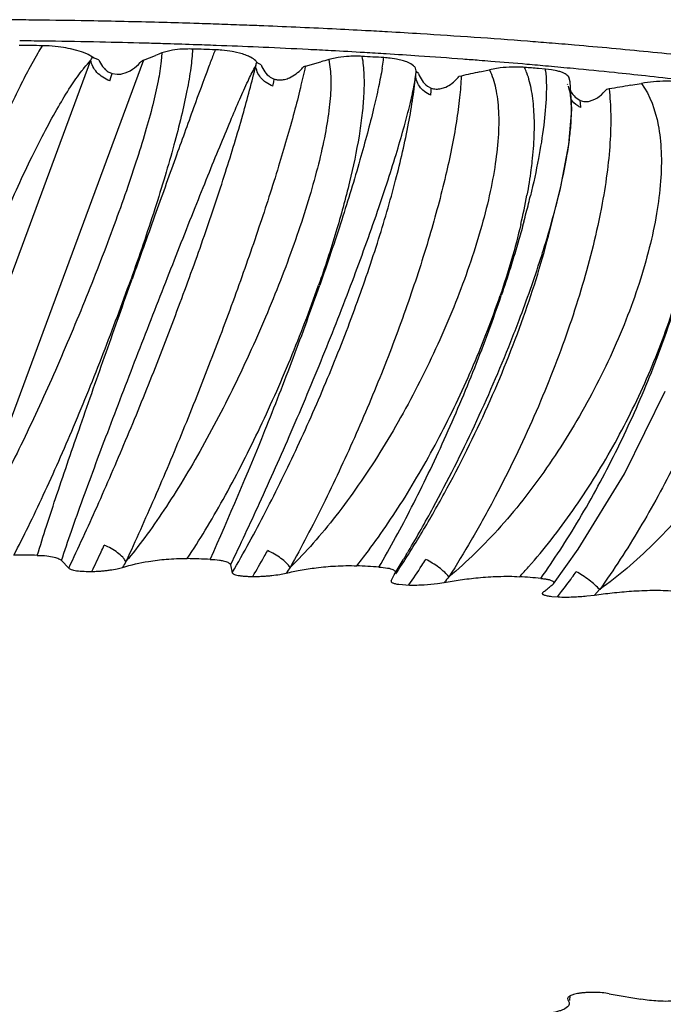
# Model space of a CAD drawing. Units: inches. Extents: x 3.6 to 18.3, y 5.4 to 13.2.
# Drawn here: x 11 to 11.3, y 10.1 to 10.7 of the extents above; entities that cross this region are included whole.
import ezdxf

# ---------------------------------------------------------------- set-up
doc = ezdxf.new("R2010")
doc.units = ezdxf.units.IN
doc.header["$LTSCALE"] = 1.21
doc.header["$MEASUREMENT"] = 0
doc.layers.get('0').update_dxf_attribs({"linetype": 'CONTINUOUS'})

msp = doc.modelspace()

# ---------------------------------------------------------------- linework, layer by layer
at = {"color": 7, "linetype": 'CONTINUOUS'}
for p, q in [((11.013956947, 10.6661420232), (11.010353644, 10.6670368844)), ((11.0268582616, 10.6707940539), (11.0232511849, 10.6708687636)), ((11.1183882357, 10.6678317548), (11.1157682741, 10.6679458432)), ((11.0226401655, 10.662418934), (11.0201597061, 10.663833479)), ((11.0236048054, 10.661887905), (11.0226401655, 10.662418934)), ((11.0262078127, 10.6609611892), (11.0236048054, 10.661887905)), ((11.051326667, 10.6607019926), (11.0580705608, 10.6633898954)), ((11.0660310124, 10.6660040081), (11.0615630086, 10.6647513619)), ((11.1059306535, 10.6644050349), (11.1026340339, 10.6652017442)), ((11.1604240574, 10.662168586), (11.1550870485, 10.6610230657)), ((11.1930450661, 10.6612694679), (11.1896008139, 10.6617811499)), ((11.051326667, 10.6607019926), (11.0504316568, 10.6603817485)), ((11.1153616273, 10.6590083195), (11.114787872, 10.6595561885)), ((11.1172752239, 10.6580322007), (11.1153616273, 10.6590083195)), ((11.1420092098, 10.6572285642), (11.140889546, 10.6569301366)), ((11.1420092098, 10.6572285642), (11.1506396426, 10.6597483838)), ((11.2010634455, 10.6586915035), (11.1988547842, 10.6597138245)), ((11.202721071, 10.657514761), (11.2010634455, 10.6586915035)), ((11.2398502671, 10.6541208609), (11.2451825813, 10.6552886892)), ((11.2513043064, 10.6563090224), (11.2451825813, 10.6552886892)), ((11.2766286545, 10.6556775762), (11.2727477948, 10.6560007752)), ((11.2799713526, 10.6552896415), (11.2766286545, 10.6556775762)), ((11.2830191308, 10.654707034), (11.2799713526, 10.6552896415)), ((11.0314288694, 10.654219769), (11.0336893355, 10.6532078257)), ((11.0336893355, 10.6532078257), (11.0365328937, 10.6527650585)), ((11.122373505, 10.6511778599), (11.1245794922, 10.6501171786)), ((11.2043162279, 10.6541544092), (11.2041424325, 10.6547104455)), ((11.2055102078, 10.6531443398), (11.2043162279, 10.6541544092)), ((11.2294693226, 10.6518087816), (11.2281428939, 10.6515370263)), ((11.290409888, 10.6484922434), (11.2899789229, 10.6505343598)), ((11.2104053172, 10.6461809217), (11.2125219101, 10.6450730767)), ((11.289152529, 10.6468753261), (11.2890666253, 10.647175515)), ((11.2900161627, 10.6445194775), (11.2895336155, 10.6461601552)), ((11.2914954547, 10.6329876413), (11.290409888, 10.6484922434)), ((11.312327641, 10.6445281887), (11.3108156632, 10.6442874703)), ((11.3242956105, 10.6465961271), (11.3304288052, 10.6476386998)), ((11.2893504975, 10.643780356), (11.2893494976, 10.6438018979)), ((11.2941362618, 10.6393075225), (11.296130065, 10.6381548498)), ((11.3013969283, 10.6377085259), (11.3042987823, 10.6387356532)), ((11.2790741174, 10.5650763411), (11.2832818827, 10.5817320117)), ((11.2810556856, 10.3672011565), (11.2950016241, 10.3865447613)), ((11.0052844885, 10.3803322066), (11.0093685319, 10.3760247321)), ((11.1001003535, 10.3778194512), (11.1010432073, 10.3734570574)), ((11.1945042862, 10.3669423039), (11.2004024947, 10.3665514853)), ((11.2160602515, 10.3674065722), (11.2199354602, 10.3680062046)), ((11.2810542763, 10.3672011889), (11.2805933598, 10.3667345546)), ((11.2752589987, 10.3624684967), (11.2750075746, 10.3622062413)), ((11.2802078048, 10.3601499502), (11.2837326055, 10.3599009373)), ((11.2998848177, 10.3604084392), (11.3041622595, 10.3609190039)), ((11.2890569843, 10.134886926), (11.2892686744, 10.1341132538)), ((11.2892686744, 10.1341132538), (11.2899357604, 10.1326459877)), ((11.2899357604, 10.1326459877), (11.289917695, 10.1315658677)), ((11.290367454, 10.1336722857), (11.2905563626, 10.1363317075))]:
    msp.add_line(p, q, dxfattribs=at)
at = {"color": 9, "linetype": 'CONTINUOUS'}
for p, q in [((10.9919577083, 10.6645819644), (10.9876415018, 10.6569070935)), ((11.0615628996, 10.664751168), (11.061227534, 10.6601852871)), ((11.1550869891, 10.661022995), (11.1556249327, 10.6582279824)), ((10.9165625306, 10.3765775367), (11.0217334056, 10.6605971302)), ((11.0513056194, 10.6607110347), (10.9476785617, 10.3809438042)), ((11.0323107524, 10.6491629031), (11.0331582795, 10.6515616169)), ((11.0331582795, 10.6515616169), (11.0336878633, 10.6532028879)), ((11.1242835448, 10.6484938333), (11.1245795051, 10.6501123126)), ((11.1237636971, 10.6460981075), (11.1242835448, 10.6484938333)), ((11.2124610641, 10.6434530305), (11.2125233597, 10.6450681584)), ((11.2122813303, 10.6410653843), (11.2124610641, 10.6434530305)), ((11.296305506, 10.6365320943), (11.2961329005, 10.6381498313)), ((11.2964685315, 10.6341458601), (11.296305506, 10.6365320943)), ((11.3041629476, 10.3609180965), (11.3070229219, 10.3640095227))]:
    msp.add_line(p, q, dxfattribs=at)
at = {"color": 7, "linetype": 'CONTINUOUS'}
for points in [[(11.2832841275, 10.5817416592), (11.2849738502, 10.5887080475), (11.2897350826, 10.613400633), (11.2914954547, 10.6329876413)], [(11.2950016241, 10.3865447613), (11.3208760886, 10.4289398291), (11.3436956252, 10.4752633183)]]:
    msp.add_lwpolyline(points, dxfattribs=at)
for centre, radius, start, end in [((10.9376323382, 6.0854191874), 4.5980366083, 89.446451309, 89.640561514), ((10.9376465853, 6.0867579905), 4.5966977299, 89.2847123461, 89.4464676635), ((10.9377802009, 6.0971097972), 4.5863450619, 88.9295082269, 89.2847670061), ((10.9385590813, 6.1386785148), 4.544769048, 88.4387915979, 88.9295351564), ((10.9401856141, 6.2009319255), 4.4824944323, 88.2197427375, 88.4378948533), ((10.9414536332, 6.2422644254), 4.4411424898, 88.057898624, 88.219528025), ((10.9427948664, 6.2820477725), 4.4013365411, 87.8863435835, 88.0577973734), ((10.9444728911, 6.3277257424), 4.3556277604, 87.7409033882, 87.8862408853), ((10.9480774196, 6.4176056999), 4.2656755739, 87.1919816445, 87.7416931473), ((10.9550195146, 6.5630653649), 4.120050478, 86.9285295497, 87.1893081915), ((10.9594707423, 6.6468604394), 4.0361372736, 86.7520928865, 86.9278901636), ((10.9642154765, 6.7305567663), 3.9523065655, 86.4832469429, 86.7520231158), ((10.9780499816, 6.9525487619), 3.7298839929, 85.5649999132, 86.4861867592), ((10.9378957304, 6.2086247957), 4.460520987, 89.2729076132, 89.4384235048), ((10.9377223262, 6.4455769244), 4.2261577816, 89.2257604166, 89.4017236572), ((10.9933833465, 10.5863447025), 0.0824494712, 86.4912156577, 89.2247428951), ((10.9381082323, 6.4718421509), 4.1998897386, 88.8383823497, 89.2261827648), ((10.9394397265, 6.5341739061), 4.1375437457, 88.4413720272, 88.7893576143), ((10.940635639, 6.5785103006), 4.0931912264, 88.2997383274, 88.4412254344), ((10.9421792488, 6.6296555476), 4.0420226973, 88.059196864, 88.3000985051), ((10.9429220476, 6.4163568632), 4.2527241745, 87.9983244847, 88.1692408034), ((10.9441252835, 6.6867750204), 3.9848700848, 87.8734409117, 88.0593472219), ((11.0888739105, 10.5928148415), 0.0737167353, 85.032157586, 87.9862490329), ((10.9466407001, 6.7531559743), 3.9184415084, 87.5262339739, 87.874179186), ((10.9510604274, 6.8530720613), 3.8184277019, 87.1106302144, 87.4884300627), ((10.9549300946, 6.9297973895), 3.7416048517, 86.9115178784, 87.110587409), ((10.9951361697, 7.1818274875), 3.4999706232, 85.3534205375, 85.5536281339), ((11.0011665734, 7.2562073907), 3.4253466622, 85.1134006385, 85.3531717086), ((11.0147410165, 7.4138692913), 3.2671015013, 84.3873024592, 85.1150640276), ((11.4740366258, 9.6015096182), 1.1404461804, 111.2032471079, 111.3915679084), ((11.7429867421, 8.6014263421), 2.141860106, 105.9310817014, 106.0548420273), ((10.9591268552, 7.0066731177), 3.6646146708, 86.6210639071, 86.9122800498), ((10.9606639061, 6.8015528679), 3.8671114042, 86.6594235287, 86.8415473054), ((10.9636220712, 7.0826699107), 3.5884850481, 86.4252361063, 86.6211947907), ((11.1823951837, 10.5996320134), 0.0625654559, 83.3866002081, 86.6928707201), ((10.9691079856, 7.1695555369), 3.501426425, 86.1262334565, 86.4261825878), ((10.9781276248, 7.3010434452), 3.3696295739, 85.706695391, 86.128204316), ((10.9855352527, 7.4000594045), 3.2703369133, 85.5463389751, 85.7062449366), ((11.0356381643, 7.6302710513), 3.0496934344, 83.9965299007, 84.3803909948), ((11.0284637808, 10.6791128547), 0.0288693941, 316.752731293, 319.5471340159), ((11.1197735034, 10.6747710588), 0.02764391, 316.9531021437, 319.8055681572), ((10.9889361657, 7.443731062), 3.2265330335, 85.4312454971, 85.5463286302), ((10.9962843163, 7.5345117225), 3.1354555137, 85.0614215995, 85.4329565913), ((10.9960454015, 7.3097289771), 3.3576925352, 85.272980303, 85.4063827996), ((11.0047652397, 7.6325961737), 3.0370050917, 84.833506841, 85.0615266352), ((11.0127997402, 7.7209688763), 2.9482679192, 84.5605583258, 84.8343596225), ((11.0259062923, 7.857036406), 2.8115706954, 84.0930364872, 84.5635987757), ((11.1546711489, 10.657856409), 0.0495708424, 354.2772652721, 356.363143475), ((11.2077998746, 10.6682797053), 0.0263468354, 317.6412016016, 320.5449915452), ((11.6744534533, 8.6783468073), 2.0230084133, 102.4055623472, 102.7067765237), ((11.041127072, 8.0036333265), 2.664185736, 83.7170800363, 84.0941799681), ((11.0573635737, 8.1500375084), 2.5168840251, 83.2690665934, 83.7197388873), ((11.2911146644, 10.6597651631), 0.0250537088, 318.9039899318, 321.8457645781), ((11.8316177919, 7.6748584448), 3.0147306096, 99.6878935629, 99.9187187409), ((11.3450414836, 10.5612538377), 0.0876120698, 95.1095686282, 99.6011430581), ((10.4435777753, 10.8268139802), 0.8757044586, 331.5749923505, 338.2982318336), ((10.5835854652, 10.7512163361), 0.7165885017, 329.3092731063, 331.562108613), ((9.8057398676, 10.9550039809), 1.3481527458, 334.4800519556, 334.9986982157), ((10.6575796793, 10.7076202059), 0.630706728, 329.1228120448, 329.284101133), ((10.9378616614, 5.9216168833), 4.4618815346, 89.3086300422, 89.4764081533), ((10.9424083207, 6.1169419399), 4.2665000385, 88.0353767624, 88.2082033451), ((10.4734168152, 10.7429967206), 0.7393805087, 329.8247562375, 330.8148712089), ((10.7306758336, 10.6632780367), 0.5452120517, 327.8640527585, 328.7698065368), ((10.6851521406, 10.6910676652), 0.5985472825, 328.7545244502, 328.9282501799), ((10.6711234752, 10.6995198333), 0.614925396, 328.9283325946, 329.1229639964), ((10.9593162633, 6.4937065019), 3.8893481301, 86.6990526981, 86.8828444098), ((10.7506209934, 10.6722596029), 0.5435704499, 325.7801656777, 327.1649944726), ((11.120840401, 10.4069232774), 0.079040168, 331.2571005369, 334.79466231), ((10.994798169, 7.0104447518), 3.3713798848, 85.2498164734, 85.4519433709), ((10.9261918122, 10.6357047539), 0.4513088837, 322.8005655895, 324.0439914852), ((11.151899568, 10.5219012838), 0.2015846293, 307.7305328513, 308.3856912553), ((11.139955402, 10.5371672878), 0.2209676497, 308.3553435952, 308.9456989006), ((11.1388834826, 10.5383557645), 0.2225657858, 308.9679977273, 309.5469329409), ((10.9367272559, 10.6277580667), 0.4381125289, 322.3144859212, 322.7953585661), ((12.0157313422, 14.1845218001), 4.1076813885, 260.1394786529, 260.3925841023)]:
    msp.add_arc(centre, radius, start, end, dxfattribs=at)
at = {"color": 9, "linetype": 'CONTINUOUS'}
for centre, radius, start, end in [((11.1467373747, 10.5739044928), 0.1793854759, 148.0668977146, 149.6361492076), ((11.7719353356, 10.4026490138), 0.7298293155, 158.8073404128, 159.0590360271), ((10.9191199461, 10.7127841051), 0.1151209796, 333.0431211854, 334.0564642429), ((12.0680442701, 10.2893399319), 1.0468773389, 159.0593716869, 159.4497135501), ((11.0307947103, 10.683774064), 0.1567167306, 351.5495414574, 352.0479790955), ((11.1942044755, 10.613706684), 0.0912776534, 151.1486365916, 151.9491248088), ((11.0485227939, 10.6780587288), 0.0687989381, 342.8326637824, 344.4003563996), ((10.9984666715, 10.6886142427), 0.1894050817, 350.1668337415, 351.5383822525), ((11.2182705593, 10.6372114165), 0.0505653155, 19.1343813968, 22.5908035849), ((11.2087138223, 10.6480121789), 0.0683460685, 5.5521270741, 6.4395927711), ((10.9419010847, 10.6448247967), 0.3298246273, 346.6332139553, 349.550509814), ((10.7791332738, 10.7021258673), 0.5029952705, 345.9944228899, 346.495424127), ((10.7384150662, 10.7123112474), 0.5449680435, 344.8780321039, 345.99146654), ((9.7402514905, 10.9855952257), 1.4204337924, 334.9968081544, 335.1575317248), ((10.4430928916, 10.75997828), 0.7741355409, 330.812001015, 331.0985396859), ((11.3478966102, 10.2007807838), 0.3548896835, 149.7279316687, 150.3315936961), ((10.9128565798, 10.5840995234), 0.330614693, 321.2811180874, 322.7310910064), ((10.7335045994, 10.6833429859), 0.5639619028, 327.1617665941, 327.5648367611), ((11.5761110719, 10.0650028968), 0.5411855483, 144.8712344401, 145.2852173498), ((11.0468758289, 10.5720250509), 0.2943850335, 316.9877109266, 318.4441030386), ((10.9181676847, 10.6415379605), 0.4612292071, 324.0427099583, 324.5462837436), ((12.014389235, 9.7230000712), 1.0233218173, 140.6995162359, 140.9273439333)]:
    msp.add_arc(centre, radius, start, end, dxfattribs=at)
at = {"color": 7, "linetype": 'CONTINUOUS'}
for points, knots in [([(11.010353644, 10.6670368844), (11.008586221, 10.6674188101), (11.0046283439, 10.6681063653), (11.0006303274, 10.668505015), (10.9984293834, 10.6686396161)], [0, 0, 0, 0, 0.4505592883, 1, 1, 1, 1]), ([(11.078785268, 10.6669102495), (11.0775881698, 10.666948502), (11.0752246302, 10.6669546442), (11.070959068, 10.6667611416), (11.0679016468, 10.6663767085), (11.0660310124, 10.6660040081)], [0, 0, 0, 0, 0.2805302835, 0.5532439982, 1, 1, 1, 1]), ([(11.0201597061, 10.663833479), (11.0197316891, 10.6640434664), (11.0177229169, 10.6649615584), (11.0156221793, 10.6656692066), (11.013956947, 10.6661420232)], [0, 0, 0, 0, 0.215939392, 1, 1, 1, 1]), ([(11.0262078127, 10.6609611892), (11.0267255456, 10.6596181822), (11.0277381541, 10.657666171), (11.0296521343, 10.6554873789), (11.0308102177, 10.6545970306), (11.0314288694, 10.654219769)], [0, 0, 0, 0, 0.4984774052, 0.749052191, 1, 1, 1, 1]), ([(11.1026340339, 10.6652017442), (11.1020954645, 10.6653123473), (11.0996541661, 10.6657747604), (11.0971849496, 10.6660870378), (11.0952575298, 10.6662546567)], [0, 0, 0, 0, 0.221295353, 1, 1, 1, 1]), ([(11.1113536609, 10.6623074569), (11.1105939734, 10.6627162119), (11.1088170586, 10.6635106471), (11.1069683654, 10.6641119607), (11.1059306535, 10.6644050349)], [0, 0, 0, 0, 0.4444532517, 1, 1, 1, 1]), ([(11.114787872, 10.6595561885), (11.1146053606, 10.6598014314), (11.1136387386, 10.660919646), (11.1123821043, 10.6617540959), (11.1113536609, 10.6623074569)], [0, 0, 0, 0, 0.2074580664, 1, 1, 1, 1]), ([(11.1737320139, 10.6627900523), (11.1725488483, 10.6628553366), (11.1701688847, 10.6629115361), (11.1657218974, 10.6628070808), (11.1624678786, 10.6624850652), (11.1604240574, 10.662168586)], [0, 0, 0, 0, 0.26644481, 0.5349606406, 1, 1, 1, 1]), ([(11.1988547842, 10.6597138245), (11.1980249093, 10.6600317217), (11.1961072765, 10.6606363594), (11.1941448557, 10.6610675535), (11.1930450661, 10.6612694679)], [0, 0, 0, 0, 0.4428229083, 1, 1, 1, 1]), ([(11.039675248, 10.6531345797), (11.0415762124, 10.6536010537), (11.045180974, 10.655330941), (11.0481549519, 10.6579126668), (11.0494923523, 10.6593330394)], [0, 0, 0, 0, 0.5008237715, 1, 1, 1, 1]), ([(11.1172752239, 10.6580322007), (11.1177807958, 10.6566785748), (11.119078932, 10.6540676767), (11.1211652367, 10.6519594348), (11.122373505, 10.6511778599)], [0, 0, 0, 0, 0.5010300314, 1, 1, 1, 1]), ([(11.1304164092, 10.6499149207), (11.1313472292, 10.6501286812), (11.1349512142, 10.6513876763), (11.1380367939, 10.6538280252), (11.1399755409, 10.6559014154)], [0, 0, 0, 0, 0.2517491043, 1, 1, 1, 1]), ([(11.2041424325, 10.6547104455), (11.2041344959, 10.6551932944), (11.2038625579, 10.6562721717), (11.2031540249, 10.6571163609), (11.202721071, 10.657514761)], [0, 0, 0, 0, 0.4507833263, 1, 1, 1, 1]), ([(11.2649558843, 10.6566359542), (11.2638054687, 10.6567283782), (11.2614464031, 10.6568352548), (11.2568874119, 10.6568245036), (11.253486829, 10.6565697317), (11.2513043064, 10.6563090224)], [0, 0, 0, 0, 0.2532123363, 0.5177542919, 1, 1, 1, 1]), ([(11.0365328937, 10.6527650585), (11.0367980589, 10.6527606744), (11.03785481, 10.6527812165), (11.0389068723, 10.6529460295), (11.039675248, 10.6531345797)], [0, 0, 0, 0, 0.2510490676, 1, 1, 1, 1]), ([(11.1245794922, 10.6501171786), (11.1248032929, 10.6500409025), (11.1257063419, 10.6497724859), (11.1266484389, 10.6496406924), (11.1273529999, 10.6496131743)], [0, 0, 0, 0, 0.2511225389, 1, 1, 1, 1]), ([(11.1273529999, 10.6496131743), (11.1276113513, 10.6496030838), (11.1286397659, 10.6496007661), (11.1296666393, 10.6497427379), (11.1304164092, 10.6499149207)], [0, 0, 0, 0, 0.2515466403, 1, 1, 1, 1]), ([(11.2055102078, 10.6531443398), (11.2059950157, 10.6517823338), (11.2072322639, 10.6491602911), (11.2092354672, 10.6469955012), (11.2104053172, 10.6461809217)], [0, 0, 0, 0, 0.5035183541, 1, 1, 1, 1]), ([(11.2181177743, 10.6447456768), (11.2190097982, 10.6449395351), (11.2224813615, 10.6461284569), (11.2254278637, 10.6485107412), (11.2272686063, 10.6505279667)], [0, 0, 0, 0, 0.2505275942, 1, 1, 1, 1]), ([(11.2891135966, 10.6519748873), (11.2888424645, 10.652245983), (11.2881533266, 10.6527830233), (11.2868480929, 10.6534871004), (11.2851037576, 10.6541609024), (11.2837690567, 10.6545291412), (11.2830191308, 10.654707034)], [0, 0, 0, 0, 0.1704488718, 0.3854104183, 0.6573637848, 1, 1, 1, 1]), ([(11.2899789636, 10.6505343601), (11.289949164, 10.6506575956), (11.2897733888, 10.6511961205), (11.289423005, 10.6516655206), (11.2891135966, 10.6519748873)], [0, 0, 0, 0, 0.2246696668, 1, 1, 1, 1]), ([(11.2125219101, 10.6450730767), (11.2134142362, 10.6447361103), (11.2153025847, 10.6443633264), (11.2172048561, 10.6445472777), (11.2181177743, 10.6447456768)], [0, 0, 0, 0, 0.5051911698, 1, 1, 1, 1]), ([(11.2909558618, 10.6251971768), (11.2910882193, 10.6271338588), (11.2912582631, 10.6307994568), (11.2912049639, 10.6359801786), (11.290832561, 10.6404989959), (11.2903362069, 10.6432658401), (11.2900161627, 10.6445194775)], [0, 0, 0, 0, 0.2999749231, 0.5667844022, 0.8000612215, 1, 1, 1, 1]), ([(11.3510185911, 10.6485449989), (11.3499193391, 10.6486644054), (11.3476182262, 10.6488216198), (11.3430185446, 10.6489075864), (11.3395242016, 10.6487228098), (11.3372386968, 10.6485177551)], [0, 0, 0, 0, 0.2404095718, 0.501080634, 1, 1, 1, 1]), ([(11.2907666247, 10.6434352255), (11.2909797667, 10.6430335432), (11.2918772939, 10.6414942572), (11.2930792327, 10.6401124479), (11.2941362618, 10.6393075225)], [0, 0, 0, 0, 0.2549867085, 1, 1, 1, 1]), ([(11.3042987823, 10.6387356532), (11.3048399576, 10.6390048658), (11.306956449, 10.6402328392), (11.3087867005, 10.6419128518), (11.3099953691, 10.6432967898)], [0, 0, 0, 0, 0.2475307772, 1, 1, 1, 1]), ([(11.296130065, 10.6381548498), (11.2969631676, 10.6378020041), (11.298735458, 10.637385621), (11.3005375599, 10.637529337), (11.3013969283, 10.6377085259)], [0, 0, 0, 0, 0.507542925, 1, 1, 1, 1]), ([(11.2832722238, 10.5817263535), (11.2852585415, 10.5896065237), (11.2878031136, 10.6009700354), (11.2900657124, 10.6155301779), (11.290744466, 10.6221039903), (11.2909558618, 10.6251971768)], [0, 0, 0, 0, 0.5516776353, 0.7895293827, 1, 1, 1, 1]), ([(11.2740525042, 10.5497156662), (11.2749311024, 10.5524581347), (11.2782078388, 10.5629365624), (11.2811931113, 10.5735077506), (11.283179577, 10.5813594816)], [0, 0, 0, 0, 0.2623006001, 1, 1, 1, 1]), ([(11.2572119461, 10.5030005331), (11.258795073, 10.5069813504), (11.2647946395, 10.5224102708), (11.2703089066, 10.5380303492), (11.2740525042, 10.5497156662)], [0, 0, 0, 0, 0.2587869832, 1, 1, 1, 1]), ([(10.9917004609, 10.3831735862), (10.9935104306, 10.3831517314), (10.9967122524, 10.382993992), (11.0007980201, 10.3823719462), (11.0035662302, 10.3815274073), (11.0048797229, 10.3807426415), (11.0052844885, 10.3803322066)], [0, 0, 0, 0, 0.3854179303, 0.6817237103, 0.8772592131, 1, 1, 1, 1]), ([(11.0395362554, 10.3764346084), (11.0442967582, 10.377917467), (11.0524519242, 10.3797123085), (11.0626132258, 10.3809471487), (11.0698624773, 10.3813865083), (11.0737968281, 10.3814188953), (11.0758117678, 10.381355862)], [0, 0, 0, 0, 0.4071529398, 0.6789975448, 0.8353845935, 1, 1, 1, 1]), ([(11.0886742892, 10.3809340652), (11.0903987514, 10.3808748936), (11.0928073918, 10.3807075361), (11.0957183899, 10.3802139811), (11.0973083744, 10.3798071246), (11.0984948819, 10.3793577417), (11.0993276362, 10.3788799989), (11.0998627296, 10.3783783246), (11.1000553101, 10.3779973428), (11.1001003535, 10.3778194512)], [0, 0, 0, 0, 0.4220509019, 0.5890418942, 0.7216361997, 0.8228929849, 0.8984991675, 0.9551146064, 1, 1, 1, 1]), ([(11.0093685319, 10.3760247321), (11.0095171782, 10.3758606884), (11.0099705074, 10.3755468128), (11.0108779453, 10.3751734395), (11.0121608773, 10.3748364799), (11.0145485999, 10.3744291876), (11.0181114841, 10.3741561634), (11.0211142704, 10.3741442194), (11.0226982393, 10.3741789845)], [0, 0, 0, 0, 0.0486986177, 0.118939408, 0.2154281686, 0.3397368583, 0.6514676309, 1, 1, 1, 1]), ([(11.0226982393, 10.3741789845), (11.0235978478, 10.3741871854), (11.025355445, 10.3742553978), (11.0279123451, 10.3744361445), (11.0303102117, 10.3746609162), (11.0331442262, 10.3750244417), (11.0362151923, 10.3755536473), (11.0385214021, 10.3761182245), (11.0395362554, 10.3764346084)], [0, 0, 0, 0, 0.1584461468, 0.3096475902, 0.4514267827, 0.5825449616, 0.8127791188, 1, 1, 1, 1]), ([(11.1312575149, 10.373204414), (11.1338332193, 10.3738126544), (11.139436325, 10.3749745242), (11.1486387264, 10.3763718581), (11.1572469271, 10.3771721718), (11.1648153503, 10.3774576776), (11.168806461, 10.3774092171), (11.1708104345, 10.3773000817)], [0, 0, 0, 0, 0.1991146272, 0.4302850882, 0.6999799595, 0.8490063672, 1, 1, 1, 1]), ([(11.183267002, 10.3766016774), (11.1848791792, 10.3765086708), (11.1870894757, 10.3763069955), (11.1896893155, 10.3757463062), (11.1909803117, 10.3753120751), (11.1918478597, 10.3748420612), (11.1923638425, 10.3743293668), (11.1925272542, 10.3737611091), (11.1924278541, 10.3734175174), (11.1923549477, 10.3732629482)], [0, 0, 0, 0, 0.4567826243, 0.6255294972, 0.7514732095, 0.8406769862, 0.9030748709, 0.9516586693, 1, 1, 1, 1]), ([(11.1010432073, 10.3734570574), (11.1010703751, 10.3733019501), (11.1012278909, 10.3730649999), (11.1015388904, 10.3728212777), (11.1020612377, 10.3725273236), (11.1029955322, 10.3722083078), (11.1044241869, 10.3718957904), (11.1062197289, 10.3716375263), (11.108303928, 10.3714585643), (11.1105732531, 10.3713574863), (11.1121360538, 10.3713360803), (11.1129277815, 10.3713360891)], [0, 0, 0, 0, 0.0381371075, 0.0639655499, 0.0960109449, 0.1825605268, 0.3018096868, 0.4499622913, 0.6215305538, 0.8082525932, 1, 1, 1, 1]), ([(11.1129277815, 10.3713360891), (11.1138415177, 10.3713244156), (11.1156489794, 10.3713554757), (11.118305631, 10.3714788441), (11.1208505107, 10.3716497404), (11.1239478756, 10.3719512184), (11.1274119924, 10.3724158361), (11.1300558814, 10.3729207016), (11.1312575149, 10.373204414)], [0, 0, 0, 0, 0.1485076927, 0.2936618385, 0.4321996607, 0.562966189, 0.7993475817, 1, 1, 1, 1]), ([(11.1901417419, 10.3689144324), (11.1900957477, 10.3688308418), (11.1900310501, 10.3686411837), (11.1901202482, 10.3683251017), (11.1903982482, 10.3680445645), (11.1908502466, 10.3677843348), (11.1914968844, 10.36754044), (11.1927256899, 10.3672071634), (11.193758348, 10.3670389531), (11.1945042862, 10.3669423039)], [0, 0, 0, 0, 0.0544310419, 0.1086007724, 0.1778300258, 0.2741177247, 0.4047820337, 0.5708826517, 1, 1, 1, 1]), ([(11.2199354602, 10.3680062046), (11.222885038, 10.3685453986), (11.229174936, 10.3695628643), (11.2392631573, 10.3707505676), (11.248420614, 10.3713717725), (11.2561882978, 10.3714954307), (11.2601721852, 10.3713646933), (11.2621325086, 10.371208754)], [0, 0, 0, 0, 0.2120989028, 0.4505541732, 0.7183272619, 0.8608964615, 1, 1, 1, 1]), ([(11.273986856, 10.3702447465), (11.2747062796, 10.3701849514), (11.2760366986, 10.3700472366), (11.2778388268, 10.3697556391), (11.2792609897, 10.3694078329), (11.2802910058, 10.3690168038), (11.2809617654, 10.368600361), (11.2813211732, 10.3681218401), (11.2813201354, 10.3676074442), (11.2811553663, 10.367332088), (11.2810559126, 10.3672011514)], [0, 0, 0, 0, 0.2473452177, 0.4580656687, 0.6250261503, 0.7482840954, 0.8339454638, 0.8934904382, 0.9436633994, 1, 1, 1, 1]), ([(11.2004024947, 10.3665514853), (11.201801683, 10.3665024596), (11.2045679603, 10.3665300163), (11.209795243, 10.3667287804), (11.213614227, 10.3670876605), (11.2160602515, 10.3674065722)], [0, 0, 0, 0, 0.2676354291, 0.528456206, 1, 1, 1, 1]), ([(11.3041622595, 10.3609190039), (11.3074372977, 10.3613840081), (11.3143123351, 10.3622466333), (11.3231386773, 10.3630320315), (11.3306765738, 10.3634533882), (11.3366240392, 10.3636266502), (11.3425384453, 10.3635934053), (11.3464528429, 10.3633810004), (11.3483380575, 10.3631779281)], [0, 0, 0, 0, 0.2239215993, 0.4689502068, 0.5996677719, 0.7349443094, 0.8716453885, 1, 1, 1, 1]), ([(11.2749873621, 10.3622067152), (11.2749201815, 10.3621203207), (11.2748081863, 10.3619231734), (11.2748975071, 10.3615556197), (11.2752516107, 10.3612599968), (11.2758108678, 10.3609909633), (11.2766063201, 10.3607352835), (11.2776246864, 10.36050211), (11.2788501274, 10.3603019411), (11.2797357068, 10.3601981303), (11.2802078048, 10.3601499502)], [0, 0, 0, 0, 0.0527876772, 0.1017846011, 0.1684830604, 0.2673354889, 0.4014737139, 0.570011597, 0.7711051182, 1, 1, 1, 1]), ([(11.2837326055, 10.3599009373), (11.2851193448, 10.3598198608), (11.287902604, 10.3597897339), (11.2932923036, 10.3598751493), (11.2972883071, 10.3601512608), (11.2998848177, 10.3604084392)], [0, 0, 0, 0, 0.257693296, 0.5159643488, 1, 1, 1, 1]), ([(11.2952738957, 10.1376551641), (11.2943120177, 10.1374986381), (11.2926833716, 10.1371736366), (11.2910971373, 10.1366436434), (11.2904845726, 10.136336018)], [0, 0, 0, 0, 0.5870664601, 1, 1, 1, 1]), ([(11.3122897247, 10.1375209006), (11.3110295332, 10.1377401731), (11.3082493339, 10.1380929702), (11.3038814831, 10.1382936285), (11.3000748749, 10.1382008233), (11.2971895137, 10.1379493677), (11.2958753424, 10.1377667959), (11.2952738957, 10.1376551641)], [0, 0, 0, 0, 0.2246319018, 0.49147567, 0.7672183131, 0.8925738728, 1, 1, 1, 1]), ([(11.289917695, 10.1315658677), (11.2896385395, 10.1304285942), (11.2881207716, 10.1292551484), (11.2861259152, 10.1283433736), (11.2836096585, 10.1274749817), (11.2814787741, 10.1270492352), (11.2799132168, 10.1268129144)], [0, 0, 0, 0, 0.3068856171, 0.4317280583, 0.5850759459, 1, 1, 1, 1]), ([(11.2904845726, 10.136336018), (11.2902762269, 10.1362313884), (11.289908548, 10.1360201137), (11.2893640075, 10.1355873726), (11.2890887815, 10.1351626255), (11.2890521432, 10.1348869454)], [0, 0, 0, 0, 0.3334823354, 0.6022051919, 1, 1, 1, 1]), ([(11.3507817905, 10.1335406972), (11.3489840125, 10.133345455), (11.3452865433, 10.13316281), (11.3383927575, 10.1333424673), (11.3333273737, 10.1339189412), (11.3301742515, 10.1344529285)], [0, 0, 0, 0, 0.2623424257, 0.5360541379, 1, 1, 1, 1])]:
    msp.add_open_spline(points, degree=3, knots=knots, dxfattribs=at)
at = {"color": 9, "linetype": 'CONTINUOUS'}
for points, knots in [([(11.0787856646, 10.6669102371), (11.0786281563, 10.6633621413), (11.0778028798, 10.6555655876), (11.0756102159, 10.6429903891), (11.0724000733, 10.6286124881), (11.0682618476, 10.6126614158), (11.0632843327, 10.5953655642), (11.055466555, 10.5702413201), (11.0489117693, 10.5510384512), (11.0442643393, 10.5380092326)], [0, 0, 0, 0, 0.079649847, 0.1755331072, 0.2861790157, 0.4099330375, 0.5450548425, 0.6897679176, 1, 1, 1, 1]), ([(11.1737322384, 10.6627900401), (11.1743690027, 10.6594196918), (11.17507244, 10.6519508444), (11.1749273341, 10.6444716953), (11.1746949519, 10.6404374155)], [0, 0, 0, 0, 0.4591086402, 1, 1, 1, 1]), ([(10.9876415018, 10.6569070935), (10.9857091888, 10.6533356846), (10.9817772269, 10.6457151635), (10.9736432158, 10.6287824352), (10.9631251227, 10.6047554211), (10.9504724283, 10.5731460043), (10.9421993022, 10.55079069), (10.938058295, 10.5391705041)], [0, 0, 0, 0, 0.0952815282, 0.2011679633, 0.4407460138, 0.7105401803, 1, 1, 1, 1]), ([(11.061227534, 10.6601852871), (11.0608373168, 10.6564419047), (11.0594725015, 10.6482157918), (11.0563991777, 10.6349630802), (11.0521830696, 10.619799049), (11.0469441504, 10.6030006776), (11.0408023495, 10.5848523247), (11.0313817926, 10.558735799), (11.0182125449, 10.5249764445), (11.0011183484, 10.4846168485), (10.9860284475, 10.451800949), (10.9737716205, 10.4270728592), (10.9649279023, 10.4102123093), (10.9563505752, 10.3949178175), (10.9505445938, 10.3853850781), (10.9476787355, 10.3809457427)], [0, 0, 0, 0, 0.0372990959, 0.0825067448, 0.1347892845, 0.1932380345, 0.2568737868, 0.3246495242, 0.4683708996, 0.6159282723, 0.7589712776, 0.8262419824, 0.8894258587, 0.9476337472, 1, 1, 1, 1]), ([(11.0052842368, 10.3803326691), (11.007078866, 10.3858084856), (11.0110066726, 10.3973174819), (11.019879316, 10.4220970612), (11.0324044752, 10.4554767351), (11.0482841104, 10.4968278875), (11.0643542875, 10.5379904437), (11.0773824896, 10.5710037846), (11.0871657751, 10.5954099318), (11.0937354079, 10.6115655608), (11.0996822105, 10.6259035873), (11.1049392458, 10.638197029), (11.109453912, 10.6482422331), (11.1123122283, 10.6541222499), (11.1136491731, 10.6566304918)], [0, 0, 0, 0, 0.0582289922, 0.1228754182, 0.2659599495, 0.418480175, 0.5704797055, 0.7124803772, 0.7771151378, 0.8361792705, 0.8887132015, 0.9339676508, 0.971278538, 1, 1, 1, 1]), ([(11.0093678562, 10.376025326), (11.0147977213, 10.3874307065), (11.0256906915, 10.4111600958), (11.0415489093, 10.447853146), (11.0570934659, 10.4859747768), (11.071822616, 10.5242909277), (11.0852755765, 10.5615858869), (11.0970264655, 10.5966772087), (11.1066984779, 10.6284312252), (11.1120521114, 10.6484657719), (11.1142567896, 10.6577514605)], [0, 0, 0, 0, 0.1258861246, 0.2601743064, 0.3983338177, 0.5361352552, 0.6692343863, 0.7934152112, 0.9048891601, 1, 1, 1, 1]), ([(11.0166647578, 10.6546722946), (11.0170946394, 10.6552280973), (11.01870713, 10.6572669503), (11.0204126295, 10.6592351074), (11.0217329792, 10.6605972121)], [0, 0, 0, 0, 0.2702847653, 1, 1, 1, 1]), ([(11.0323112725, 10.64916432), (11.0309657509, 10.6496603677), (11.0283809772, 10.6509723577), (11.0250714733, 10.653659418), (11.0227520553, 10.6569584385), (11.0219055875, 10.6594108301), (11.0217328833, 10.6605969418)], [0, 0, 0, 0, 0.2646646697, 0.5303953268, 0.7787854522, 1, 1, 1, 1]), ([(11.1556249327, 10.6582279824), (11.1558935888, 10.6565295212), (11.1562640529, 10.6529126672), (11.1564341155, 10.6448988251), (11.1555558162, 10.6335281825), (11.1531243685, 10.6185144169), (11.1493449961, 10.6018233727), (11.144319621, 10.5837445404), (11.1381638225, 10.5645747135), (11.1309971557, 10.5446220833), (11.1201712411, 10.5171805054), (11.1050192519, 10.4831925023), (11.0881189824, 10.4503749215), (11.0737833665, 10.4256957497), (11.0630980983, 10.4088058472), (11.052443523, 10.3935036748), (11.0450898521, 10.384072197), (11.0414160821, 10.3797025566)], [0, 0, 0, 0, 0.0168852028, 0.0356390304, 0.0786512918, 0.1286269943, 0.1848871522, 0.2466058009, 0.3128258032, 0.3825461635, 0.4547466461, 0.6024581526, 0.7477491349, 0.8169686552, 0.8826572302, 0.9439431093, 1, 1, 1, 1]), ([(11.1419871427, 10.6572378046), (11.1411224029, 10.6531729621), (11.1391467459, 10.6446034898), (11.1343326117, 10.6258668246), (11.126747087, 10.5997858534), (11.1158135881, 10.5659664288), (11.1030242766, 10.5294876722), (11.0887853095, 10.4915021574), (11.0735375855, 10.4532099402), (11.0577724727, 10.4158470491), (11.0468786015, 10.3914986215), (11.041416211, 10.3797011303)], [0, 0, 0, 0, 0.042171138, 0.0892252304, 0.1962925597, 0.3177283909, 0.4498605004, 0.5885170004, 0.7293501719, 0.8680749557, 1, 1, 1, 1]), ([(11.0877855318, 10.6568245826), (11.0849308561, 10.6492188032), (11.0786933715, 10.6322038866), (11.0686362146, 10.6043530115), (11.0571653969, 10.5723606131), (11.0490970686, 10.5497695301), (11.0449020114, 10.5379952382)], [0, 0, 0, 0, 0.192917748, 0.4303401714, 0.7031783745, 1, 1, 1, 1]), ([(11.1237643886, 10.6460996285), (11.1224530209, 10.6466196166), (11.1205694577, 10.6476426665), (11.1183679811, 10.6494021684), (11.1157121741, 10.652164258), (11.1143285985, 10.6553127408), (11.1142566278, 10.6577516306)], [0, 0, 0, 0, 0.2687265998, 0.4036051414, 0.5352093854, 1, 1, 1, 1]), ([(11.2451825244, 10.6552886268), (11.246790751, 10.6520089659), (11.2485212122, 10.6464847487), (11.2498238012, 10.6386451647), (11.2505939599, 10.6294180987), (11.2503222566, 10.6166182101), (11.2483237279, 10.6000138058), (11.2447054344, 10.5819459977), (11.2395833983, 10.5627198834), (11.2330712078, 10.542651447), (11.2252869476, 10.5220633277), (11.2163509766, 10.5012809141), (11.2064096091, 10.4806216543), (11.1956096811, 10.4604034662), (11.1840983569, 10.4409428262), (11.1720199989, 10.4225523328), (11.159545552, 10.4055179801), (11.1468443826, 10.3901194138), (11.1379784538, 10.38074784), (11.1335175202, 10.3764295339)], [0, 0, 0, 0, 0.0352781526, 0.0552164629, 0.0767532765, 0.1245943879, 0.1785592587, 0.2380919886, 0.3024093494, 0.3706181692, 0.4417759158, 0.5149123501, 0.5890335051, 0.663136753, 0.7362248186, 0.8073290754, 0.8755503415, 0.9400367269, 1, 1, 1, 1]), ([(11.1850892421, 10.6562676648), (11.1844804824, 10.6527376767), (11.182986145, 10.6451251848), (11.1802068241, 10.6329662027), (11.1767202741, 10.6193065107), (11.1709447388, 10.5984897886), (11.1621916598, 10.5699973318), (11.1543269545, 10.5466918024), (11.1500549371, 10.5345039057)], [0, 0, 0, 0, 0.0847383749, 0.1834679955, 0.2950217206, 0.418202185, 0.6944836199, 1, 1, 1, 1]), ([(10.9094023232, 10.3807620991), (10.9103210838, 10.3860402825), (10.9125950291, 10.3971298333), (10.9168541781, 10.4143774278), (10.9220308119, 10.4329015909), (10.9301079475, 10.4593076417), (10.9415872849, 10.493134031), (10.9566532901, 10.5332199838), (10.9699818565, 10.5655706003), (10.9807731969, 10.5897848447), (10.9885179178, 10.6061930675), (10.9960057121, 10.6210359388), (11.0031512896, 10.6341014227), (11.0098734145, 10.6452035332), (11.0144303471, 10.6517833797), (11.0166647578, 10.6546722946)], [0, 0, 0, 0, 0.0543783489, 0.1148445854, 0.180290348, 0.2495735545, 0.3951005563, 0.5427651643, 0.6841671541, 0.7501530026, 0.8118221795, 0.8683097435, 0.9188682774, 0.9629309038, 1, 1, 1, 1]), ([(11.1001002788, 10.3778199173), (11.1056016719, 10.3892936174), (11.1171799769, 10.4140299434), (11.1345615609, 10.4529721518), (11.151955547, 10.4944652255), (11.1681409198, 10.5356652013), (11.1801033179, 10.5687211296), (11.1882669205, 10.5930836891), (11.1933040252, 10.6090604367), (11.1974107371, 10.6231599588), (11.2005589419, 10.6351472398), (11.2025067195, 10.6437396266), (11.2035331341, 10.6494057281), (11.2038751717, 10.6518172814), (11.2039950396, 10.6529133862)], [0, 0, 0, 0, 0.1295348123, 0.2780204374, 0.4340981824, 0.5875062712, 0.7285975833, 0.7919065927, 0.8490601172, 0.8991221987, 0.941387851, 0.9752166688, 0.9887751192, 1, 1, 1, 1]), ([(11.1010428154, 10.3734576631), (11.1075213512, 10.384652469), (11.1202333248, 10.4079988854), (11.1380398985, 10.4443510279), (11.1546805124, 10.4821443194), (11.1696203276, 10.5201566215), (11.1824026358, 10.5571854561), (11.1926191564, 10.5920619368), (11.1989668863, 10.6193675953), (11.2023987905, 10.6392877747), (11.2035672042, 10.648510353), (11.2039951058, 10.6529131304)], [0, 0, 0, 0, 0.129553948, 0.2661473697, 0.4053447352, 0.5430591013, 0.6751312657, 0.7975805749, 0.9069325208, 0.9556925006, 1, 1, 1, 1]), ([(11.2294468433, 10.651818436), (11.2292530915, 10.6477726768), (11.2285410978, 10.6392324781), (11.2259960017, 10.6205534506), (11.2206815385, 10.5945535703), (11.2116098453, 10.5609230357), (11.1998434028, 10.5246903083), (11.1857559362, 10.4869942062), (11.1697725275, 10.4490215136), (11.1524052987, 10.4119965205), (11.1399186707, 10.3880213139), (11.1335178045, 10.3764277964)], [0, 0, 0, 0, 0.0414099559, 0.0875519231, 0.1926729141, 0.3124333094, 0.4435135863, 0.5819996668, 0.723742255, 0.8646063697, 1, 1, 1, 1]), ([(11.2122821359, 10.6410668837), (11.2110231517, 10.6416103623), (11.2086616312, 10.6430075062), (11.2058148916, 10.6458572193), (11.2041654847, 10.64930675), (11.2038949212, 10.6517614452), (11.2039949233, 10.6529133023)], [0, 0, 0, 0, 0.2676101925, 0.5296157855, 0.7743654898, 1, 1, 1, 1]), ([(11.2660422619, 10.6537859621), (11.2671987584, 10.6504633357), (11.268991105, 10.6431496574), (11.2702639933, 10.631269884), (11.2703108977, 10.6179760356), (11.269588482, 10.6086946407), (11.2690563495, 10.6038551857)], [0, 0, 0, 0, 0.2094982721, 0.4461916666, 0.7100833826, 1, 1, 1, 1]), ([(11.2767392511, 10.6546247508), (11.2769465846, 10.6524940567), (11.2771875308, 10.6479383982), (11.2770747373, 10.6377580073), (11.276345224, 10.6297403344), (11.2756542158, 10.624163028)], [0, 0, 0, 0, 0.2103549928, 0.447772875, 1, 1, 1, 1]), ([(11.3304287399, 10.6476386328), (11.3353912431, 10.6408855727), (11.3390784638, 10.6301977508), (11.341019051, 10.6170007012), (11.3417932356, 10.6064757648), (11.3414340477, 10.5922665214), (11.3391162442, 10.5742249744), (11.3350058674, 10.555073176), (11.3292087587, 10.5351199761), (11.3218310761, 10.5146819497), (11.3129830326, 10.494082264), (11.3028166473, 10.4736323402), (11.2914842032, 10.4536452138), (11.2791386332, 10.4344336116), (11.2659322543, 10.4163099621), (11.2520575005, 10.3995533353), (11.2377061016, 10.3844389122), (11.2276266306, 10.3753504233), (11.2225312618, 10.3711784118)], [0, 0, 0, 0, 0.0801618996, 0.1033761328, 0.1279183404, 0.1809470717, 0.2390415993, 0.3016691878, 0.3681316142, 0.4376473512, 0.5093857506, 0.5824672298, 0.6559902604, 0.7290554898, 0.8007892444, 0.8703666716, 0.9370069149, 1, 1, 1, 1]), ([(11.3123054044, 10.6445383713), (11.3128631564, 10.6398207174), (11.313444363, 10.6297515992), (11.3129663288, 10.6138317827), (11.3111842658, 10.5964085844), (11.3092065638, 10.5843762483), (11.3080217057, 10.5781488549)], [0, 0, 0, 0, 0.213489762, 0.4523366164, 0.7151179291, 1, 1, 1, 1]), ([(11.1746949519, 10.6404374155), (11.1744893259, 10.6368676368), (11.1738024641, 10.6294065442), (11.1714820758, 10.6133572215), (11.1668523098, 10.5914539046), (11.159184153, 10.5635748021), (11.1528929606, 10.5443923482), (11.1494323459, 10.5345316701)], [0, 0, 0, 0, 0.0982587648, 0.2057508316, 0.4454788604, 0.7128296647, 1, 1, 1, 1]), ([(11.2964694319, 10.6341473267), (11.2958959764, 10.6344203245), (11.2937138962, 10.6356430772), (11.2918180259, 10.6374437301), (11.2908399418, 10.6390347312)], [0, 0, 0, 0, 0.253772208, 1, 1, 1, 1]), ([(11.3892561032, 10.6355123391), (11.3903787998, 10.6315200052), (11.3922032753, 10.6230440118), (11.3937210326, 10.6096096812), (11.3941214692, 10.595050164), (11.3933873023, 10.5794911837), (11.3915320704, 10.5630567476), (11.3874974211, 10.5396301437), (11.3796597958, 10.5090789242), (11.3665074476, 10.4718915878), (11.3497783849, 10.4345575788), (11.3300053547, 10.3982765208), (11.3149725858, 10.3751505499), (11.3070512399, 10.3640268558)], [0, 0, 0, 0, 0.0427636862, 0.089187036, 0.1392333004, 0.1927877851, 0.2496737026, 0.309664145, 0.4377932006, 0.5743295636, 0.7159466798, 0.8591871079, 1, 1, 1, 1]), ([(11.2756542158, 10.624163028), (11.2748794502, 10.6179096946), (11.2727320871, 10.6046702032), (11.2698795164, 10.5915696887), (11.2682213656, 10.5846648924)], [0, 0, 0, 0, 0.4701558316, 1, 1, 1, 1]), ([(11.4184811965, 10.6255095127), (11.4227216639, 10.617414314), (11.4266517733, 10.6033111056), (11.4281084608, 10.5835241655), (11.4273896365, 10.5668749574), (11.4248863039, 10.5492981071), (11.4191572934, 10.5244058412), (11.4102304068, 10.4992792718), (11.3986281913, 10.4744710941), (11.3850772779, 10.4496550195), (11.3692444225, 10.4260745588), (11.3513823428, 10.4043476388), (11.3372790178, 10.3893601355), (11.3225846098, 10.3758323726), (11.3122741548, 10.3677493131), (11.3070504133, 10.3640295951)], [0, 0, 0, 0, 0.0908490152, 0.1420587703, 0.1972044996, 0.2560909096, 0.3183432157, 0.4508911333, 0.5201339969, 0.5904872618, 0.7318335349, 0.801611898, 0.8699447822, 0.9362489142, 1, 1, 1, 1]), ([(11.2690563495, 10.6038551857), (11.2688883917, 10.6023277007), (11.2681296477, 10.5960197099), (11.2671271681, 10.5897419349), (11.2662556291, 10.585004948)], [0, 0, 0, 0, 0.2418772556, 1, 1, 1, 1]), ([(11.3080217057, 10.5781488549), (11.3075581528, 10.5757125071), (11.3055396937, 10.5656501516), (11.3031391159, 10.5556656652), (11.3011393502, 10.5481446311)], [0, 0, 0, 0, 0.2416640282, 1, 1, 1, 1]), ([(11.2627907817, 10.5685746355), (11.2612364782, 10.5619992507), (11.257691596, 10.5486448746), (11.2535284695, 10.5354719311), (11.251261133, 10.5287926626)], [0, 0, 0, 0, 0.4892463788, 1, 1, 1, 1]), ([(11.2645123265, 10.5701428925), (11.2636070994, 10.5667892438), (11.2597224675, 10.5528927626), (11.255375872, 10.5391267545), (11.2518587774, 10.5287515669)], [0, 0, 0, 0, 0.2407459943, 1, 1, 1, 1]), ([(11.1927209061, 10.3727662509), (11.1975098262, 10.3799821723), (11.2069032871, 10.3948729512), (11.2247384157, 10.4259393814), (11.2448206092, 10.4663744493), (11.2646562766, 10.5155341675), (11.2749577929, 10.5487818933), (11.2790743134, 10.5650764787)], [0, 0, 0, 0, 0.1227355812, 0.2494147412, 0.5075617554, 0.7618183671, 1, 1, 1, 1]), ([(11.3011393502, 10.5481446311), (11.299190783, 10.540816152), (11.2948640054, 10.5259511533), (11.2847029994, 10.4957395041), (11.2693914808, 10.4577149617), (11.2512771683, 10.4205793747), (11.2352611993, 10.3918278629), (11.2268313996, 10.3779424783), (11.2225316306, 10.3711767907)], [0, 0, 0, 0, 0.1170717206, 0.2389251927, 0.4919889207, 0.7492957294, 0.8762390222, 1, 1, 1, 1]), ([(10.9786349783, 10.3833121178), (10.981414643, 10.3886250078), (10.9870256186, 10.3997587823), (10.9983775067, 10.4236421161), (11.0125638407, 10.4558936916), (11.0289181545, 10.4962999644), (11.0392821147, 10.524041407), (11.0442643393, 10.5380092326)], [0, 0, 0, 0, 0.1069745641, 0.2224011827, 0.4717481058, 0.7354267233, 1, 1, 1, 1]), ([(10.9916993834, 10.3831735989), (10.9933879597, 10.3886423992), (10.9970183196, 10.4000489721), (11.0050500815, 10.4243454903), (11.0162000901, 10.4568096228), (11.0303232255, 10.4970031367), (11.0400273352, 10.5243134556), (11.0449020114, 10.5379952382)], [0, 0, 0, 0, 0.104879895, 0.2193392933, 0.4689061628, 0.7338539699, 1, 1, 1, 1]), ([(11.0758115921, 10.3813558675), (11.0792746912, 10.386564971), (11.086174663, 10.3975054666), (11.0997760352, 10.4210234711), (11.116102006, 10.4528724807), (11.1339268633, 10.4929491891), (11.1445463003, 10.5206093681), (11.1494323459, 10.5345316701)], [0, 0, 0, 0, 0.1101770541, 0.2277415166, 0.4784424187, 0.7401148285, 1, 1, 1, 1]), ([(11.0886731996, 10.3809341023), (11.0993666361, 10.4048068273), (11.1152680035, 10.4422719738), (11.1353326119, 10.4936355004), (11.1452738368, 10.5208636159), (11.1500549371, 10.5345039057)], [0, 0, 0, 0, 0.4743900591, 0.7378726229, 1, 1, 1, 1]), ([(11.175960479, 10.3838935959), (11.1797879469, 10.3889202122), (11.1873427581, 10.3994138409), (11.2019374177, 10.4217806589), (11.2189337544, 10.4518300408), (11.2367403842, 10.4895906675), (11.2468123214, 10.5156870617), (11.251261133, 10.5287926626)], [0, 0, 0, 0, 0.1156275479, 0.2365259452, 0.4886571569, 0.7467057502, 1, 1, 1, 1]), ([(11.1832659489, 10.3766017378), (11.1896866196, 10.3875956147), (11.2024696157, 10.4111488293), (11.2204030937, 10.4484310755), (11.2372154004, 10.4880049583), (11.2472496951, 10.5151550913), (11.2518587774, 10.5287515669)], [0, 0, 0, 0, 0.228517122, 0.4807268873, 0.7423160424, 1, 1, 1, 1]), ([(11.2671667759, 10.3767446201), (11.271528961, 10.3816632622), (11.2800924485, 10.3919635775), (11.2964232542, 10.4140144951), (11.3150311329, 10.4438024545), (11.3307866133, 10.47539793), (11.3414431673, 10.5013367592), (11.3460503806, 10.5143840424), (11.3481447569, 10.5208827182)], [0, 0, 0, 0, 0.1185368648, 0.2413448758, 0.4945477129, 0.7506584643, 0.8768923817, 1, 1, 1, 1]), ([(11.2739858557, 10.3702448293), (11.2777056066, 10.3754406464), (11.2851086094, 10.3863279804), (11.2995723459, 10.4096191932), (11.3165672007, 10.4409522853), (11.3343728578, 10.4802053077), (11.3443483207, 10.5072805262), (11.3487080255, 10.5208289397)], [0, 0, 0, 0, 0.113639893, 0.2340449208, 0.4874721453, 0.7468903517, 1, 1, 1, 1]), ([(11.0414025813, 10.3796706079), (11.0411813945, 10.3800849417), (11.0406231262, 10.3809365116), (11.0391482127, 10.382687002), (11.0366895058, 10.3848429387), (11.0331769741, 10.3870582549), (11.0305810763, 10.3883019433), (11.029247097, 10.3888348259)], [0, 0, 0, 0, 0.0910932515, 0.1966551706, 0.4433189597, 0.7213969853, 1, 1, 1, 1]), ([(11.1335017418, 10.3763987285), (11.1328930322, 10.3772997568), (11.1312662496, 10.3791240985), (11.128286239, 10.3816450921), (11.1247126557, 10.3839435067), (11.1221241347, 10.3852641032), (11.1208116961, 10.3858346221)], [0, 0, 0, 0, 0.2041614136, 0.4555301842, 0.7313054609, 1, 1, 1, 1]), ([(11.2225131453, 10.3711477582), (11.2217873988, 10.3720541662), (11.2199968308, 10.373892832), (11.2168784291, 10.3764767364), (11.213300371, 10.3788579992), (11.2107582604, 10.3802559938), (11.209488094, 10.3808645954)], [0, 0, 0, 0, 0.2129583085, 0.4688019775, 0.7416883219, 1, 1, 1, 1]), ([(11.3070328078, 10.3640010322), (11.3062065366, 10.3649121255), (11.3042822172, 10.3667691148), (11.3010703735, 10.3694188081), (11.2975410632, 10.3718819902), (11.2950854831, 10.3733568729), (11.2938781524, 10.3740038861)], [0, 0, 0, 0, 0.2224201887, 0.4826317228, 0.7522981159, 1, 1, 1, 1])]:
    msp.add_open_spline(points, degree=3, knots=knots, dxfattribs=at)

doc.saveas('drawing.dxf')
